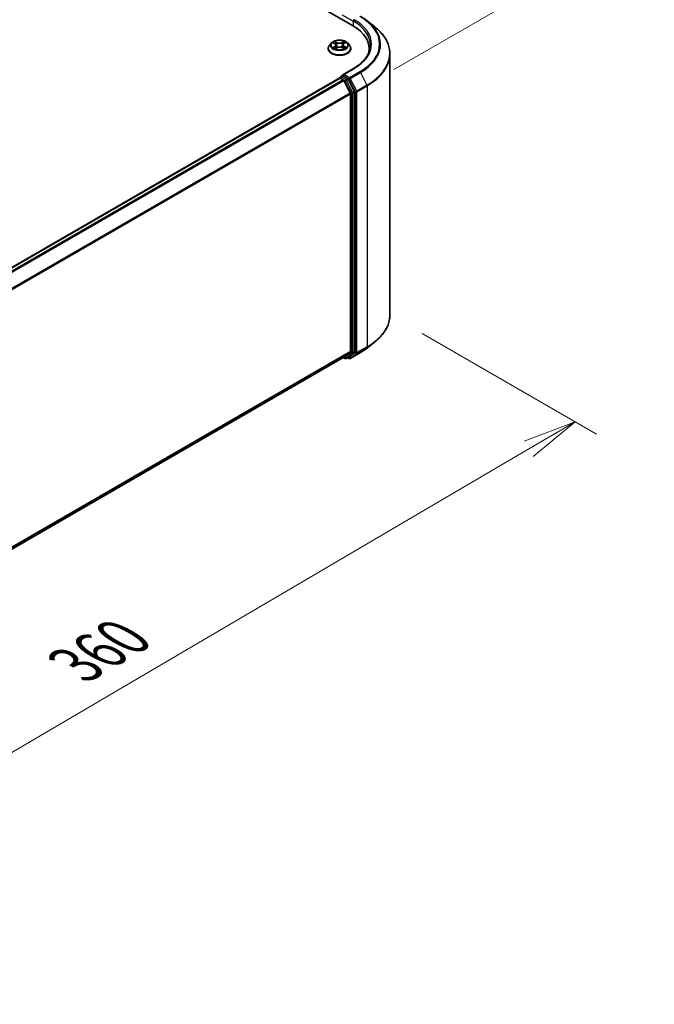
# Model space of a CAD drawing. Units: millimetres. Extents: x 0 to 7870, y -502 to 1686.
# Drawn here: x 54 to 69, y 76 to 99 of the extents above; entities that cross this region are included whole.
import ezdxf

# ---------------------------------------------------------------- set-up
doc = ezdxf.new("R2010")
doc.units = ezdxf.units.MM
doc.header["$LTSCALE"] = 0.5
doc.layers.get('Defpoints').update_dxf_attribs({"lineweight": 25})
for name, color, linetype, lineweight in [('Dimension (ISO)', 7, 'Continuous', 18), ('Visible (ISO)', 7, 'Continuous', 35), ('Visible Narrow (ISO)', 7, 'Continuous', 25)]:
    doc.layers.add(name, color=color, linetype=linetype, lineweight=lineweight)
doc.styles.add('Note Text (TK)', font='MS PGothic.ttf')
doc.dimstyles.new('Default - Method 1b (TK)', dxfattribs={"dimscale": 0.5, "dimtxt": 2.5, "dimasz": 2.5, "dimexe": 1, "dimexo": 1.5, "dimgap": 1, "dimtad": 1, "dimrnd": 1e-08, "dimdsep": 46, "dimtxsty": 'Note Text (TK)', "dimblk": 'OPEN', "dimcen": 0.09, "dimdle": 5, "dimclrd": 100, "dimclre": 100, "dimclrt": 7, "dimadec": 1, "dimazin": 1, "dimtfac": 1, "dimtmove": 0, "dimatfit": 3, "dimldrblk": 'OPEN', "dimfxl": 1, "dimtolj": 1, "dimlwd": -1, "dimlwe": -1, "dimarcsym": 0})

# ---------------------------------------------------------------- blocks, each defined once
blk = doc.blocks.new('_Open')
at = {"color": 0, "linetype": 'ByBlock', "lineweight": -2}
for p, q in [((-1, 0.167), (0, 0)), ((-1, -0.167), (0, 0)), ((0, 0), (-1, 0))]:
    blk.add_line(p, q, dxfattribs=at)
blk = doc.blocks.new('*D41')
at = {"layer": 'Defpoints', "color": 0}
for p in [(63.015, 92.034), (67.322, 89.547), (42.4, 77.617)]:
    blk.add_point(p, dxfattribs=at)
at = {"layer": 'Dimension (ISO)', "color": 100}
for p, q in [((63.762, 91.603), (67.82, 89.259)), ((45.802, 76.908), (66.245, 88.914)), ((43.147, 77.186), (45.222, 75.988))]:
    blk.add_line(p, q, dxfattribs=at)
at = {"layer": 'Dimension (ISO)', "color": 100, "xscale": 1.25, "yscale": 1.25, "zscale": 1.25}
for p, rotation in [((67.322, 89.547), 30.4245271260692), ((44.724, 76.275), 210.4245271260692)]:
    blk.add_blockref('_Open', p, dxfattribs=dict(at, rotation=rotation))
at = {"layer": 'Dimension (ISO)', "color": 7, "insert": (55.688, 83.885), "char_height": 1.25, "attachment_point": 4, "rotation": 30.4245, "style": 'Note Text (TK)'}
blk.add_mtext('\\A1;{\\Q-29.575;\\W0.820;\\H0.816x;360}', dxfattribs=at)
blk = doc.blocks.new('*D42')
at = {"layer": 'Defpoints', "color": 0}
for p in [(34.892, 113.385), (68.67, 100.954), (62.359, 97.31)]:
    blk.add_point(p, dxfattribs=at)
at = {"layer": 'Dimension (ISO)', "color": 100}
for p, q in [((35.639, 113.816), (41.701, 117.316)), ((42.281, 116.397), (67.591, 101.585)), ((63.106, 97.742), (69.168, 101.241))]:
    blk.add_line(p, q, dxfattribs=at)
at = {"layer": 'Dimension (ISO)', "color": 100, "xscale": 1.25, "yscale": 1.25, "zscale": 1.25}
for p, rotation in [((41.202, 117.028), 149.6624665947741), ((68.67, 100.954), 329.6624665947741)]:
    blk.add_blockref('_Open', p, dxfattribs=dict(at, rotation=rotation))
at = {"layer": 'Dimension (ISO)', "color": 7, "insert": (54.349, 110.505), "char_height": 1.25, "attachment_point": 4, "rotation": 329.6625, "style": 'Note Text (TK)'}
blk.add_mtext('\\A1;{\\Q29.662;\\W0.819;\\H0.816x;430}', dxfattribs=at)

msp = doc.modelspace()

# ---------------------------------------------------------------- linework, layer by layer
at = {"layer": 'Visible (ISO)'}
for p, q in [((37.0715, 113.24347), (62.14164, 98.76921)), ((62.48867, 98.87099), (62.66058, 98.7349)), ((61.65308, 98.36167), (61.60799, 98.31136)), ((61.69516, 98.36547), (61.73476, 98.34278)), ((61.75983, 98.31027), (61.76732, 98.24053)), ((61.91921, 98.31425), (61.91178, 98.24511)), ((61.94183, 98.3453), (61.97944, 98.36877)), ((62.02595, 98.36167), (62.07105, 98.31136)), ((61.57588, 98.23107), (61.57588, 98.23409)), ((61.74631, 98.22831), (61.78556, 98.25115)), ((61.89785, 98.25256), (61.93901, 98.23056)), ((62.10315, 98.23107), (62.10315, 98.23409)), ((62.53306, 98.22364), (62.53306, 98.15915)), ((63.01487, 92.03375), (63.01487, 98.10424)), ((62.16658, 97.7685), (61.9151, 97.62331)), ((61.84517, 97.54582), (41.9248, 86.04479)), ((61.85081, 97.54818), (61.85081, 97.54708)), ((61.8588, 97.54447), (61.92691, 97.50515)), ((61.86445, 97.5718), (61.91029, 97.59826)), ((62.02971, 97.53487), (61.92308, 97.59643)), ((62.09218, 97.19324), (61.94172, 97.48858)), ((62.1886, 97.23547), (62.04452, 97.5183)), ((62.09665, 97.1764), (62.09665, 91.18014)), ((62.19307, 91.17502), (62.19307, 97.21864)), ((62.48867, 91.267), (62.66058, 91.40309)), ((42.60777, 79.88427), (61.94054, 91.04605)), ((61.93334, 91.04189), (61.97107, 91.0201)), ((61.94172, 91.04686), (62.09218, 91.16847)), ((61.99834, 91.0201), (62.04334, 91.04608)), ((62.06112, 91.02007), (62.02971, 91.03821)), ((62.04452, 91.04689), (62.1886, 91.16335)), ((62.08839, 91.02007), (62.32624, 91.15739))]:
    msp.add_line(p, q, dxfattribs=at)
for centre, start, end in [((61.87809, 97.54818), 120, 180), ((61.98471, 91.04372), 240, 300), ((62.07476, 91.04369), 240, 300)]:
    msp.add_arc(centre, 0.02727, start, end, dxfattribs=at)
for centre, major_axis, start_param, end_param in [((61.19669, 98.22364), (1.33636, 0), 6.17116049, 7.06858347), ((61.19669, 98.07519), (1.36364, 0), 0.15296584, 0.20062952), ((61.94237, 97.60756), (-0.03857, 0), 4.71238898, 6.28318531), ((61.8588, 97.5222), (-0.01364, 0.02362), 5.49778714, 6.28318531), ((61.92308, 97.61869), (-0.01364, -0.02362), 5.49778714, 6.12363721), ((61.92691, 97.48288), (-0.01364, 0.02362), 4.62172909, 5.49778714), ((62.02971, 97.5126), (0.01364, -0.02362), 1.48013644, 2.35619449), ((62.07736, 97.18754), (-0.01364, 0.02362), 3.92699082, 4.62172909), ((62.17379, 97.22977), (0.01364, -0.02362), 0.78539816, 1.48013644), ((61.92691, 91.06967), (0.01364, -0.02362), 0, 0.09065989), ((62.02971, 91.0697), (0.01364, -0.02362), 0, 0.09065989), ((62.07736, 91.19128), (0.01364, -0.02362), 0.09065989, 0.78539816), ((62.17379, 91.18616), (0.01364, -0.02362), 0.09065989, 0.78539816)]:
    msp.add_ellipse(centre, major_axis=major_axis, ratio=0.57735027, start_param=start_param, end_param=end_param, dxfattribs=at)
for points, knots in [([(62.32624, 98.98061), (62.338, 98.97381), (62.34959, 98.96692), (62.37239, 98.95291), (62.38361, 98.9458), (62.40567, 98.93137), (62.41651, 98.92406), (62.4378, 98.90923), (62.44825, 98.90172), (62.46876, 98.8865), (62.47882, 98.87879), (62.48867, 98.87099)], [3.141592654, 3.141592654, 3.141592654, 3.141592654, 3.172644837, 3.172644837, 3.203697021, 3.203697021, 3.234749204, 3.234749204, 3.265801387, 3.265801387, 3.296853571, 3.296853571, 3.296853571, 3.296853571]), ([(63.01487, 98.10424), (63.01487, 98.14966), (63.00991, 98.19508), (62.99017, 98.28502), (62.9754, 98.32954), (62.93644, 98.4169), (62.91224, 98.45973), (62.85493, 98.54304), (62.82182, 98.58351), (62.74727, 98.66154), (62.70583, 98.69908), (62.66058, 98.7349)], [2.35619449, 2.35619449, 2.35619449, 2.35619449, 2.482221939, 2.482221939, 2.608249389, 2.608249389, 2.734276838, 2.734276838, 2.860304287, 2.860304287, 2.986331736, 2.986331736, 2.986331736, 2.986331736]), ([(61.60799, 98.31136), (61.60392, 98.30683), (61.6002, 98.30214), (61.59347, 98.29248), (61.59048, 98.2875), (61.58527, 98.27731), (61.58307, 98.27209), (61.57951, 98.26145), (61.57815, 98.25604), (61.57634, 98.24512), (61.57588, 98.2396), (61.57588, 98.23409)], [1.857309336, 1.857309336, 1.857309336, 1.857309336, 1.952822658, 1.952822658, 2.048335981, 2.048335981, 2.143849303, 2.143849303, 2.239362626, 2.239362626, 2.334875948, 2.334875948, 2.334875948, 2.334875948]), ([(62.02595, 98.36167), (62.0148, 98.37411), (62.00063, 98.38503), (61.9672, 98.40383), (61.94773, 98.41156), (61.90594, 98.42286), (61.88363, 98.42643), (61.83842, 98.42917), (61.81552, 98.42836), (61.77121, 98.42247), (61.74981, 98.41737), (61.71048, 98.40319), (61.69256, 98.39408), (61.66823, 98.37665), (61.66006, 98.36946), (61.65308, 98.36167)], [5.95403521, 5.95403521, 5.95403521, 5.95403521, 6.27504814, 6.27504814, 6.60947674, 6.60947674, 6.94255419, 6.94255419, 7.27386763, 7.27386763, 7.60560354, 7.60560354, 7.9395815, 7.9395815, 8.14049464, 8.14049464, 8.14049464, 8.14049464]), ([(61.75983, 98.31027), (61.75956, 98.31282), (61.75896, 98.31534), (61.75717, 98.32026), (61.75597, 98.32265), (61.75304, 98.32725), (61.7513, 98.32946), (61.74734, 98.33366), (61.74512, 98.33565), (61.74025, 98.3394), (61.7376, 98.34116), (61.73476, 98.34278)], [5.538371957, 5.538371957, 5.538371957, 5.538371957, 5.683843969, 5.683843969, 5.82931598, 5.82931598, 5.974787992, 5.974787992, 6.120260003, 6.120260003, 6.265732015, 6.265732015, 6.265732015, 6.265732015]), ([(61.94183, 98.3453), (61.93926, 98.3437), (61.93687, 98.34199), (61.93247, 98.33835), (61.93047, 98.33644), (61.92691, 98.33241), (61.92534, 98.3303), (61.9227, 98.32594), (61.92162, 98.32367), (61.92, 98.31903), (61.91946, 98.31665), (61.91921, 98.31425)], [1.588249619, 1.588249619, 1.588249619, 1.588249619, 1.725194214, 1.725194214, 1.862138809, 1.862138809, 1.999083403, 1.999083403, 2.136027998, 2.136027998, 2.272972592, 2.272972592, 2.272972592, 2.272972592]), ([(62.10315, 98.23409), (62.10315, 98.2396), (62.1027, 98.24512), (62.10088, 98.25604), (62.09953, 98.26145), (62.09597, 98.27209), (62.09376, 98.27731), (62.08856, 98.2875), (62.08556, 98.29248), (62.07884, 98.30214), (62.07511, 98.30683), (62.07105, 98.31136)], [5.476468602, 5.476468602, 5.476468602, 5.476468602, 5.571981924, 5.571981924, 5.667495246, 5.667495246, 5.763008569, 5.763008569, 5.858521891, 5.858521891, 5.954035214, 5.954035214, 5.954035214, 5.954035214]), ([(62.56033, 98.31272), (62.56033, 98.27314), (62.55495, 98.23356), (62.53341, 98.15505), (62.51725, 98.11612), (62.47427, 98.03976), (62.44746, 98.00234), (62.38365, 97.93004), (62.34666, 97.89516), (62.26333, 97.82894), (62.217, 97.79761), (62.16658, 97.7685)], [3.926990817, 3.926990817, 3.926990817, 3.926990817, 4.08407045, 4.08407045, 4.241150082, 4.241150082, 4.398229715, 4.398229715, 4.555309348, 4.555309348, 4.71238898, 4.71238898, 4.71238898, 4.71238898]), ([(61.57588, 98.23107), (61.57588, 98.21481), (61.58016, 98.1986), (61.59679, 98.16753), (61.60942, 98.15275), (61.64203, 98.12594), (61.66228, 98.11402), (61.70809, 98.09457), (61.73367, 98.08705), (61.78745, 98.07716), (61.81563, 98.07477), (61.87184, 98.0753), (61.89984, 98.07821), (61.95296, 98.08908), (61.97806, 98.09704), (62.02288, 98.11735), (62.04258, 98.12971), (62.07436, 98.15775), (62.08651, 98.17344), (62.10005, 98.20336), (62.10315, 98.2172), (62.10315, 98.23107)], [2.33487595, 2.33487595, 2.33487595, 2.33487595, 2.63458653, 2.63458653, 2.94699751, 2.94699751, 3.27149055, 3.27149055, 3.59721849, 3.59721849, 3.92196896, 3.92196896, 4.24632381, 4.24632381, 4.57115791, 4.57115791, 4.89695531, 4.89695531, 5.22087036, 5.22087036, 5.4764686, 5.4764686, 5.4764686, 5.4764686]), ([(61.71637, 98.24756), (61.7181, 98.2462), (61.71995, 98.24483), (61.72393, 98.2421), (61.72604, 98.24075), (61.73053, 98.23808), (61.73289, 98.23676), (61.73785, 98.23419), (61.74045, 98.23294), (61.74484, 98.23096), (61.74657, 98.23022), (61.74834, 98.2295)], [2.964386234, 2.964386234, 2.964386234, 2.964386234, 3.034439008, 3.034439008, 3.104491783, 3.104491783, 3.174544557, 3.174544557, 3.244597331, 3.244597331, 3.288306621, 3.288306621, 3.288306621, 3.288306621]), ([(61.89785, 98.25256), (61.89167, 98.25586), (61.88468, 98.25857), (61.8697, 98.26263), (61.86171, 98.26399), (61.8454, 98.26524), (61.83709, 98.26514), (61.82089, 98.26348), (61.81299, 98.26193), (61.7983, 98.2575), (61.79151, 98.25461), (61.78556, 98.25115)], [0.01745329, 0.01745329, 0.01745329, 0.01745329, 0.32463124, 0.32463124, 0.63180919, 0.63180919, 0.93898714, 0.93898714, 1.24616509, 1.24616509, 1.55334303, 1.55334303, 1.55334303, 1.55334303]), ([(61.9364, 98.23196), (61.93786, 98.23262), (61.93928, 98.23329), (61.94325, 98.23523), (61.94572, 98.23653), (61.9504, 98.23917), (61.95262, 98.24052), (61.95681, 98.24324), (61.95877, 98.24461), (61.96244, 98.24735), (61.96414, 98.24872), (61.9657, 98.25008)], [4.571291985, 4.571291985, 4.571291985, 4.571291985, 4.609162793, 4.609162793, 4.679410624, 4.679410624, 4.749658454, 4.749658454, 4.819906285, 4.819906285, 4.890154115, 4.890154115, 4.890154115, 4.890154115]), ([(61.91029, 97.59826), (61.91146, 97.59894), (61.91342, 97.5993), (61.91803, 97.59875), (61.92065, 97.59783), (61.92308, 97.59643)], [0.038953354, 0.038953354, 0.038953354, 0.038953354, 0.0503345484, 0.0503345484, 0.0617157428, 0.0617157428, 0.0617157428, 0.0617157428]), ([(63.01487, 92.03375), (63.01487, 91.98833), (63.00991, 91.94291), (62.99017, 91.85297), (62.9754, 91.80845), (62.93644, 91.7211), (62.91224, 91.67827), (62.85493, 91.59496), (62.82182, 91.55448), (62.74727, 91.47646), (62.70583, 91.43891), (62.66058, 91.40309)], [3.926990817, 3.926990817, 3.926990817, 3.926990817, 4.053018266, 4.053018266, 4.179045715, 4.179045715, 4.305073165, 4.305073165, 4.431100614, 4.431100614, 4.557128063, 4.557128063, 4.557128063, 4.557128063]), ([(62.32624, 91.15739), (62.338, 91.16418), (62.34959, 91.17108), (62.37239, 91.18509), (62.38361, 91.1922), (62.40567, 91.20662), (62.41651, 91.21394), (62.4378, 91.22877), (62.44825, 91.23628), (62.46876, 91.2515), (62.47882, 91.2592), (62.48867, 91.267)], [1.570796327, 1.570796327, 1.570796327, 1.570796327, 1.60184851, 1.60184851, 1.632900694, 1.632900694, 1.663952877, 1.663952877, 1.695005061, 1.695005061, 1.726057244, 1.726057244, 1.726057244, 1.726057244])]:
    msp.add_open_spline(points, degree=3, knots=knots, dxfattribs=at)
at = {"layer": 'Visible Narrow (ISO)'}
for p, q in [((61.9038, 99.01787), (62.16093, 98.86942)), ((62.16093, 98.86942), (62.16093, 98.75785)), ((61.68219, 98.37137), (61.7325, 98.34255)), ((61.78333, 98.37317), (61.73131, 98.40097)), ((61.74755, 98.38534), (61.78025, 98.36787)), ((61.78025, 98.36787), (61.77577, 98.30344)), ((61.94111, 98.40355), (61.89119, 98.3745)), ((61.8944, 98.36927), (61.92579, 98.38753)), ((61.8944, 98.36927), (61.89909, 98.30495)), ((61.94423, 98.34516), (61.99237, 98.37519)), ((61.7348, 98.28028), (61.68666, 98.25024)), ((61.70786, 98.25623), (61.73813, 98.27511)), ((61.73792, 98.22188), (61.78784, 98.25093)), ((61.73813, 98.27511), (61.74134, 98.23255)), ((61.8957, 98.25226), (61.94773, 98.22447)), ((61.94334, 98.27764), (61.94017, 98.23372)), ((61.94334, 98.27764), (61.97497, 98.25952)), ((61.99684, 98.25406), (61.94653, 98.28288)), ((61.94237, 97.62983), (62.18021, 97.76715)), ((62.07476, 97.55339), (61.94237, 97.62983)), ((62.3126, 97.69071), (62.07476, 97.55339)), ((62.08957, 97.53683), (62.32742, 97.67415)), ((62.32742, 97.67415), (62.47787, 97.37881)), ((41.93281, 86.04019), (61.8588, 97.54447)), ((61.92691, 97.50515), (42.00091, 86.00087)), ((42.02267, 85.98831), (61.94172, 97.48858)), ((61.87809, 97.57045), (61.92308, 97.59643)), ((61.98471, 97.50889), (61.87809, 97.57045)), ((61.94128, 97.48942), (61.96542, 97.47549)), ((61.96542, 97.47549), (62.1095, 97.19266)), ((62.02971, 97.53487), (61.98471, 97.50889)), ((61.99952, 97.49232), (62.04452, 97.5183)), ((62.1436, 97.20949), (61.99952, 97.49232)), ((62.02971, 97.53487), (62.05547, 97.51999)), ((62.05547, 97.51999), (62.20593, 97.22465)), ((62.24003, 97.24149), (62.08957, 97.53683)), ((62.09218, 97.19324), (42.18215, 85.69818)), ((42.18916, 85.68281), (62.09665, 97.1764)), ((62.1095, 97.19266), (62.1095, 91.14905)), ((62.1886, 97.23547), (62.1436, 97.20949)), ((62.14807, 97.19266), (62.19307, 97.21864)), ((62.14807, 91.14905), (62.14807, 97.19266)), ((62.20593, 97.22465), (62.20593, 91.15416)), ((62.47787, 97.37881), (62.24003, 97.24149)), ((62.2445, 97.22465), (62.48234, 97.36197)), ((62.2445, 91.15416), (62.2445, 97.22465)), ((62.48234, 97.36197), (62.48234, 91.29148)), ((62.24003, 91.14249), (62.47787, 91.27981)), ((62.48234, 91.29148), (62.2445, 91.15416)), ((62.32742, 91.1582), (62.47787, 91.27981)), ((62.09665, 91.18014), (42.60777, 79.92824)), ((42.60777, 79.91914), (62.09218, 91.16847)), ((61.94172, 91.04686), (42.60777, 79.8844)), ((61.96542, 91.03259), (61.94128, 91.04652)), ((62.1095, 91.14905), (61.96542, 91.03259)), ((61.99952, 91.02091), (62.1436, 91.13737)), ((62.04452, 91.04689), (61.99952, 91.02091)), ((62.05547, 91.03255), (62.03769, 91.04282)), ((62.20593, 91.15416), (62.05547, 91.03255)), ((62.32742, 91.1582), (62.08957, 91.02088)), ((62.08957, 91.02088), (62.24003, 91.14249)), ((62.1436, 91.13737), (62.1886, 91.16335)), ((62.19307, 91.17502), (62.14807, 91.14905))]:
    msp.add_line(p, q, dxfattribs=at)
for centre, major_axis, ratio, start_param, end_param in [((62.18021, 98.88055), (0.01364, 0.02362), 0.57735027, 0.78539816, 2.35619449), ((61.19669, 98.31272), (1.36364, 0), 0.57735027, 0, 0.78539816), ((61.19669, 98.33498), (1.39091, 0), 0.57735027, 5.49778714, 7.06858347), ((61.19669, 98.33498), (1.57814, 0), 0.57735027, 5.49778714, 7.06858347), ((61.19669, 98.32697), (1.59909, 0), 0.57735027, 5.49778714, 6.91332255), ((61.19669, 98.1185), (1.81186, 0), 0.57735027, 5.49778714, 6.91332255), ((61.83952, 98.24218), (-0.2607, 0), 0.57735027, 5.8056187, 9.90234457), ((61.83952, 98.30596), (-0.20992, 0), 0.57735027, 5.8056187, 9.90234457), ((61.83952, 98.31272), (-0.18728, 0), 0.57735027, 5.32842116, 5.70979021), ((61.83952, 98.2921), (0.14656, 0), 0.57735027, 2.19761286, 2.43842847), ((61.7325, 98.33884), (0.00226, 0.00394), 0.57511436, 0, 0.78347299), ((61.67781, 98.31073), (0.07765, 0), 0.57735027, 5.53655898, 7.07244872), ((61.67781, 98.30734), (0.08218, 0), 0.57735027, 5.53655898, 6.34508866), ((61.74447, 98.38374), (-0.00367, -0.00268), 0.17498838, 1.02894226, 2.42412443), ((61.75594, 98.36038), (-0.00437, -0.00125), 0.22751625, 3.8687767, 5.22419982), ((61.78333, 98.36946), (-0.00214, -0.00401), 0.55453705, 3.90834215, 5.39187201), ((61.83607, 98.40269), (0.08218, 0), 0.57735027, 3.96576265, 5.50165239), ((61.83607, 98.40608), (-0.07765, 0), 0.57735027, 0.82417, 2.36005974), ((61.89119, 98.37079), (0.00229, -0.00393), 0.57957755, 0.87072452, 2.35425438), ((61.9181, 98.36237), (-0.00439, 0.00118), 0.21845314, 4.23499256, 5.59041568), ((62.00123, 98.31471), (-0.07765, 0), 0.57735027, 5.53655898, 7.07244872), ((62.00123, 98.31132), (-0.08218, 0), 0.57735027, 6.22128195, 7.07244872), ((61.83952, 98.2921), (0.14656, 0), 0.57735027, 0.73870802, 0.98661688), ((61.929, 98.38601), (-0.00375, 0.00257), 0.19473098, 0.68853821, 2.08372037), ((61.83952, 98.31272), (-0.18728, 0), 0.57735027, 3.75762484, 4.13899388), ((61.94423, 98.34144), (-0.00241, 0.00386), 0.59929569, 5.47763485, 6.28318531), ((61.83952, 98.23409), (-0.26364, 0), 0.57735027, 0, 3.14159265), ((61.83952, 98.23107), (0.26364, 0), 0.57735027, 3.14159265, 6.28318531), ((61.83952, 98.31272), (0.18728, 0), 0.57735027, 3.75762484, 4.13899388), ((61.71119, 98.25478), (-0.00084, -0.00447), 0.79034214, 4.53219705, 5.92737922), ((61.72412, 98.24549), (-0.00387, -0.00238), 0.73596, 5.18521133, 5.7462307), ((61.7348, 98.27656), (0.00241, -0.00386), 0.59929569, 0.85251233, 2.33604219), ((61.77269, 98.30184), (-0.00437, -0.00125), 0.22748347, 3.8687697, 5.21981565), ((61.78784, 98.24722), (-0.00229, 0.00393), 0.57957755, 5.49584703, 6.28318531), ((61.84297, 98.21935), (0.07765, 0), 0.57735027, 0.82417, 2.36005974), ((61.8957, 98.24855), (0.00214, 0.00401), 0.55453705, 0, 0.7667495), ((61.90231, 98.30344), (-0.00439, 0.00118), 0.2184193, 4.23937617, 5.59042212), ((61.94653, 98.27917), (-0.00226, -0.00394), 0.57511436, 3.92506565, 5.40859551), ((61.83952, 98.31272), (0.18728, 0), 0.57735027, 5.32842116, 5.70979021), ((61.95838, 98.24838), (-0.00385, 0.00241), 0.7234155, 3.61820672, 4.28284008), ((61.97178, 98.25799), (0.00091, -0.00445), 0.76895469, 0.3664988, 1.76168097), ((61.19669, 98.10424), (1.81818, 0), 0.57735027, 5.49778714, 6.28318531), ((62.18021, 97.74488), (-0.01364, 0.02362), 0.57735027, 5.49778714, 6.28318531), ((62.3126, 97.66844), (0.01364, -0.02362), 0.57735027, 1.48013644, 2.35619449), ((61.87809, 97.54818), (-0.02727, 0), 0.57735027, 0, 0.07012361), ((61.87809, 97.54818), (0.01364, 0.02362), 0.57735027, 0.78539816, 2.06167901), ((61.87809, 97.54818), (-0.01364, 0.02362), 0.57735027, 5.49778714, 6.28318531), ((61.98471, 97.48662), (0.01364, 0.02362), 0.57735027, 0.78539816, 2.35619449), ((61.98471, 97.48662), (-0.0243, -0.01238), 0.07392213, 0.61742098, 2.18821731), ((61.98471, 97.48662), (-0.01364, 0.02362), 0.57735027, 4.62172909, 5.49778714), ((62.07476, 97.53113), (0.01364, 0.02362), 0.57735027, 0.78539816, 2.35619449), ((62.07476, 97.53113), (-0.0243, -0.01238), 0.07392213, 0.61742098, 2.18821731), ((62.07476, 97.53113), (-0.01364, 0.02362), 0.57735027, 4.62172909, 5.49778714), ((62.12879, 97.20379), (0.0243, 0.01238), 0.07392213, 3.75901364, 5.32980996), ((62.12879, 97.20379), (-0.02727, 0), 0.57735027, 0.78539816, 2.35619449), ((62.12879, 97.20379), (-0.01364, 0.02362), 0.57735027, 3.92699082, 4.62172909), ((62.22521, 97.23579), (0.0243, 0.01238), 0.07392213, 3.75901364, 5.32980996), ((62.22521, 97.23579), (-0.02727, 0), 0.57735027, 0.78539816, 2.35619449), ((62.22521, 97.23579), (-0.01364, 0.02362), 0.57735027, 3.92699082, 4.62172909), ((62.46306, 97.37311), (-0.01364, 0.02362), 0.57735027, 3.92699082, 4.62172909), ((61.19669, 92.03375), (1.81818, 0), 0.57735027, 5.49778714, 6.28318531), ((61.19669, 91.81102), (-1.59909, 0), 0.57735027, 2.35619449, 2.51145541), ((61.19669, 92.0195), (1.81186, 0), 0.57735027, 5.49778714, 5.65304806), ((62.46306, 91.30262), (0.01364, -0.02362), 0.57735027, 0.09065989, 0.78539816), ((61.98471, 91.04372), (-0.01364, -0.02362), 0.57735027, 5.49778714, 6.28318531), ((61.98471, 91.04372), (0.01714, -0.02121), 0.8131434, 4.58504495, 6.15584128), ((61.98471, 91.04372), (0.01364, -0.02362), 0.57735027, 0, 0.09065989), ((62.07476, 91.04369), (-0.01364, -0.02362), 0.57735027, 5.49778714, 6.28318531), ((62.07476, 91.04369), (0.01714, -0.02121), 0.8131434, 4.58504495, 6.15584128), ((62.07476, 91.04369), (0.01364, -0.02362), 0.57735027, 0, 0.09065989), ((62.12879, 91.16018), (0.02727, 0), 0.57735027, 3.92699082, 5.49778714), ((62.12879, 91.16018), (0.01714, -0.02121), 0.8131434, 4.58504495, 6.15584128), ((62.12879, 91.16018), (0.01364, -0.02362), 0.57735027, 0.09065989, 0.78539816), ((62.22521, 91.1653), (0.02727, 0), 0.57735027, 3.92699082, 5.49778714), ((62.22521, 91.1653), (0.01714, -0.02121), 0.8131434, 4.58504495, 6.15584128), ((62.22521, 91.1653), (0.01364, -0.02362), 0.57735027, 0.09065989, 0.78539816), ((62.3126, 91.18101), (0.01364, -0.02362), 0.57735027, 0, 0.09065989)]:
    msp.add_ellipse(centre, major_axis=major_axis, ratio=ratio, start_param=start_param, end_param=end_param, dxfattribs=at)
msp.add_ellipse((61.83952, 98.31272), major_axis=(-0.19468, 0), ratio=0.57735027, dxfattribs=at)
for points, knots in [([(61.70398, 98.36042), (61.70328, 98.36116), (61.70255, 98.36186), (61.69979, 98.36423), (61.6976, 98.36566), (61.69326, 98.36793), (61.69114, 98.36882), (61.68674, 98.37032), (61.68446, 98.37092), (61.68219, 98.37137)], [0.0022366792, 0.0022366792, 0.0022366792, 0.0022366792, 0.0059340385, 0.0059340385, 0.0154285, 0.0154285, 0.0237449879, 0.0237449879, 0.0323943032, 0.0323943032, 0.0323943032, 0.0323943032]), ([(61.68219, 98.37137), (61.68427, 98.37063), (61.68636, 98.36979), (61.69042, 98.36798), (61.69239, 98.36701), (61.69458, 98.3658), (61.69487, 98.36563), (61.69516, 98.36547)], [-0.0323943032, -0.0323943032, -0.0323943032, -0.0323943032, -0.0237449879, -0.0237449879, -0.0154285, -0.0154285, -0.0141523213, -0.0141523213, -0.0141523213, -0.0141523213]), ([(61.74755, 98.38534), (61.74603, 98.38677), (61.74455, 98.38824), (61.7408, 98.392), (61.7386, 98.39424), (61.73469, 98.39799), (61.73299, 98.39955), (61.73131, 98.40097)], [-0.0320559737, -0.0320559737, -0.0320559737, -0.0320559737, -0.0236501899, -0.0236501899, -0.0102009359, -0.0102009359, 0.0003383294, 0.0003383294, 0.0003383294, 0.0003383294]), ([(61.73131, 98.40097), (61.73237, 98.3994), (61.73345, 98.39759), (61.73602, 98.3931), (61.73753, 98.39031), (61.74041, 98.38553), (61.74162, 98.38364), (61.74298, 98.38181)], [-0.0003383294, -0.0003383294, -0.0003383294, -0.0003383294, 0.0102009359, 0.0102009359, 0.0236501899, 0.0236501899, 0.0320559737, 0.0320559737, 0.0320559737, 0.0320559737]), ([(61.74298, 98.38181), (61.74532, 98.37867), (61.74742, 98.37527), (61.751, 98.36813), (61.75247, 98.36439), (61.75355, 98.36063)], [-0.0289828459, -0.0289828459, -0.0289828459, -0.0289828459, -0.0145850634, -0.0145850634, 0, 0, 0, 0]), ([(61.75901, 98.36197), (61.75783, 98.36611), (61.75623, 98.37024), (61.75235, 98.37811), (61.75008, 98.38187), (61.74755, 98.38534)], [0, 0, 0, 0, 0.0145850634, 0.0145850634, 0.0289828459, 0.0289828459, 0.0289828459, 0.0289828459]), ([(61.75355, 98.36063), (61.75634, 98.35088), (61.75914, 98.34112), (61.76473, 98.32161), (61.76753, 98.31186), (61.77032, 98.3021)], [-0.0687798542, -0.0687798542, -0.0687798542, -0.0687798542, -0.0343899271, -0.0343899271, 0, 0, 0, 0]), ([(61.77577, 98.30344), (61.77298, 98.31319), (61.77018, 98.32295), (61.7646, 98.34246), (61.76181, 98.35222), (61.75901, 98.36197)], [0, 0, 0, 0, 0.0343899271, 0.0343899271, 0.0687798542, 0.0687798542, 0.0687798542, 0.0687798542]), ([(61.91489, 98.36389), (61.91226, 98.35407), (61.90962, 98.34425), (61.90436, 98.3246), (61.90173, 98.31478), (61.89909, 98.30495)], [0, 0, 0, 0, 0.0343899271, 0.0343899271, 0.0687798542, 0.0687798542, 0.0687798542, 0.0687798542]), ([(61.90454, 98.30375), (61.90717, 98.31358), (61.90981, 98.3234), (61.91508, 98.34304), (61.91771, 98.35286), (61.92035, 98.36268)], [-0.0687798542, -0.0687798542, -0.0687798542, -0.0687798542, -0.0343899271, -0.0343899271, 0, 0, 0, 0]), ([(61.92579, 98.38753), (61.92336, 98.38398), (61.92118, 98.38014), (61.9175, 98.37217), (61.916, 98.36803), (61.91489, 98.36389)], [0, 0, 0, 0, 0.014491423, 0.014491423, 0.0289828459, 0.0289828459, 0.0289828459, 0.0289828459]), ([(61.92035, 98.36268), (61.92136, 98.36645), (61.92274, 98.3702), (61.92614, 98.37743), (61.92816, 98.3809), (61.93041, 98.38412)], [-0.0289828459, -0.0289828459, -0.0289828459, -0.0289828459, -0.014491423, -0.014491423, 0, 0, 0, 0]), ([(61.94111, 98.40355), (61.93982, 98.40235), (61.93852, 98.40106), (61.93594, 98.3984), (61.93466, 98.39703), (61.93188, 98.39402), (61.93037, 98.39236), (61.92782, 98.38962), (61.92682, 98.38857), (61.92579, 98.38753)], [-0.0323943032, -0.0323943032, -0.0323943032, -0.0323943032, -0.0237449879, -0.0237449879, -0.0154285, -0.0154285, -0.0059340385, -0.0059340385, 0, 0, 0, 0]), ([(61.93041, 98.38412), (61.93133, 98.38543), (61.93217, 98.38678), (61.93418, 98.39024), (61.93526, 98.39232), (61.93713, 98.39601), (61.93795, 98.39765), (61.93955, 98.40078), (61.94033, 98.40224), (61.94111, 98.40355)], [0, 0, 0, 0, 0.0059340385, 0.0059340385, 0.0154285, 0.0154285, 0.0237449879, 0.0237449879, 0.0323943032, 0.0323943032, 0.0323943032, 0.0323943032]), ([(61.99237, 98.37519), (61.98965, 98.37458), (61.98691, 98.37374), (61.98085, 98.37126), (61.97759, 98.36947), (61.97323, 98.36602), (61.97186, 98.36472), (61.97066, 98.36329)], [-0.0003383294, -0.0003383294, -0.0003383294, -0.0003383294, 0.0102009359, 0.0102009359, 0.0236501899, 0.0236501899, 0.0304874321, 0.0304874321, 0.0304874321, 0.0304874321]), ([(61.97945, 98.36878), (61.98124, 98.3699), (61.9831, 98.37093), (61.98743, 98.37312), (61.98991, 98.37422), (61.99237, 98.37519)], [-0.0183915078, -0.0183915078, -0.0183915078, -0.0183915078, -0.0102009359, -0.0102009359, 0.0003383294, 0.0003383294, 0.0003383294, 0.0003383294]), ([(61.70786, 98.25623), (61.70637, 98.25592), (61.70471, 98.25558), (61.70016, 98.25455), (61.69715, 98.25378), (61.69161, 98.25207), (61.68912, 98.25121), (61.68666, 98.25024)], [-0.0320559737, -0.0320559737, -0.0320559737, -0.0320559737, -0.0236501899, -0.0236501899, -0.0102009359, -0.0102009359, 0.0003383294, 0.0003383294, 0.0003383294, 0.0003383294]), ([(61.68666, 98.25024), (61.68938, 98.25086), (61.69213, 98.25126), (61.69819, 98.25174), (61.70144, 98.2517), (61.70614, 98.25131), (61.7078, 98.25107), (61.70917, 98.25082)], [-0.0003383294, -0.0003383294, -0.0003383294, -0.0003383294, 0.0102009359, 0.0102009359, 0.0236501899, 0.0236501899, 0.0320559737, 0.0320559737, 0.0320559737, 0.0320559737]), ([(61.72079, 98.24695), (61.71922, 98.2495), (61.7173, 98.25159), (61.71293, 98.2547), (61.71049, 98.25574), (61.70786, 98.25623)], [0, 0, 0, 0, 0.0145850634, 0.0145850634, 0.0289828459, 0.0289828459, 0.0289828459, 0.0289828459]), ([(61.70917, 98.25082), (61.71153, 98.2504), (61.71373, 98.24948), (61.71592, 98.24792), (61.71615, 98.24774), (61.71637, 98.24756)], [-0.0289828459, -0.0289828459, -0.0289828459, -0.0289828459, -0.0145850634, -0.0145850634, -0.0128615182, -0.0128615182, -0.0128615182, -0.0128615182]), ([(61.74767, 98.2291), (61.74711, 98.22914), (61.74659, 98.22912), (61.74485, 98.2289), (61.74377, 98.22844), (61.7419, 98.22713), (61.74109, 98.22633), (61.73948, 98.22436), (61.7387, 98.22319), (61.73792, 98.22188)], [0.0021188862, 0.0021188862, 0.0021188862, 0.0021188862, 0.0059340385, 0.0059340385, 0.0154285, 0.0154285, 0.0237449879, 0.0237449879, 0.0323943032, 0.0323943032, 0.0323943032, 0.0323943032]), ([(61.73792, 98.22188), (61.73921, 98.22308), (61.74052, 98.22421), (61.7431, 98.22623), (61.74438, 98.22714), (61.74589, 98.22806), (61.7461, 98.22819), (61.74631, 98.22831)], [-0.0323943032, -0.0323943032, -0.0323943032, -0.0323943032, -0.0237449879, -0.0237449879, -0.0154285, -0.0154285, -0.0140667666, -0.0140667666, -0.0140667666, -0.0140667666]), ([(61.77032, 98.3021), (61.77432, 98.28817), (61.77888, 98.27449), (61.78526, 98.25819), (61.78645, 98.25526), (61.78768, 98.25234)], [-0.0982412545, -0.0982412545, -0.0982412545, -0.0982412545, -0.0491206273, -0.0491206273, -0.038244707, -0.038244707, -0.038244707, -0.038244707]), ([(61.79187, 98.25446), (61.79079, 98.25721), (61.78973, 98.25998), (61.78381, 98.27604), (61.77953, 98.28962), (61.77577, 98.30344)], [0.0388155984, 0.0388155984, 0.0388155984, 0.0388155984, 0.0491206273, 0.0491206273, 0.0982412545, 0.0982412545, 0.0982412545, 0.0982412545]), ([(61.89909, 98.30495), (61.89555, 98.29105), (61.89147, 98.27737), (61.88609, 98.26207), (61.88541, 98.26017), (61.88471, 98.25827)], [0, 0, 0, 0, 0.0491206273, 0.0491206273, 0.0561175936, 0.0561175936, 0.0561175936, 0.0561175936]), ([(61.88914, 98.25661), (61.88991, 98.25855), (61.89065, 98.26051), (61.89642, 98.27594), (61.90077, 98.28973), (61.90454, 98.30375)], [-0.0562719492, -0.0562719492, -0.0562719492, -0.0562719492, -0.0491206273, -0.0491206273, 0, 0, 0, 0]), ([(61.94773, 98.22447), (61.94666, 98.22603), (61.94559, 98.2274), (61.94302, 98.2299), (61.94151, 98.23087), (61.93899, 98.23144), (61.9382, 98.2315), (61.93735, 98.23145)], [-0.0003383294, -0.0003383294, -0.0003383294, -0.0003383294, 0.0102009359, 0.0102009359, 0.0236501899, 0.0236501899, 0.0293056446, 0.0293056446, 0.0293056446, 0.0293056446]), ([(61.93902, 98.23056), (61.94024, 98.22991), (61.94144, 98.22918), (61.94435, 98.2272), (61.94605, 98.22589), (61.94773, 98.22447)], [-0.0175328077, -0.0175328077, -0.0175328077, -0.0175328077, -0.0102009359, -0.0102009359, 0.0003383294, 0.0003383294, 0.0003383294, 0.0003383294]), ([(61.97497, 98.25952), (61.97222, 98.25896), (61.96967, 98.25785), (61.96514, 98.25461), (61.96317, 98.25248), (61.96157, 98.24991)], [0, 0, 0, 0, 0.014491423, 0.014491423, 0.0289828459, 0.0289828459, 0.0289828459, 0.0289828459]), ([(61.9657, 98.25008), (61.96614, 98.25046), (61.96659, 98.25082), (61.96909, 98.25261), (61.97139, 98.25359), (61.97386, 98.25408)], [-0.0177931007, -0.0177931007, -0.0177931007, -0.0177931007, -0.014491423, -0.014491423, 0, 0, 0, 0]), ([(61.97386, 98.25408), (61.97487, 98.25428), (61.97602, 98.25448), (61.97924, 98.25491), (61.98144, 98.2551), (61.98577, 98.25521), (61.98789, 98.25516), (61.99229, 98.25482), (61.99458, 98.25451), (61.99684, 98.25406)], [0, 0, 0, 0, 0.0059340385, 0.0059340385, 0.0154285, 0.0154285, 0.0237449879, 0.0237449879, 0.0323943032, 0.0323943032, 0.0323943032, 0.0323943032]), ([(61.99684, 98.25406), (61.99477, 98.25481), (61.99268, 98.25548), (61.98862, 98.25665), (61.98665, 98.25716), (61.98257, 98.25811), (61.98047, 98.25853), (61.97725, 98.25912), (61.97607, 98.25933), (61.97497, 98.25952)], [-0.0323943032, -0.0323943032, -0.0323943032, -0.0323943032, -0.0237449879, -0.0237449879, -0.0154285, -0.0154285, -0.0059340385, -0.0059340385, 0, 0, 0, 0])]:
    msp.add_open_spline(points, degree=3, knots=knots, dxfattribs=at)
for points in [[(61.72363, 98.24232), (61.72269, 98.24387), (61.72174, 98.24541), (61.72079, 98.24695)], [(61.96157, 98.24991), (61.96034, 98.24794), (61.95911, 98.24598), (61.95788, 98.24401)]]:
    msp.add_open_spline(points, degree=3, dxfattribs=at)

# ---------------------------------------------------------------- dimensions: what is measured, and where the dimension line sits
at = {"layer": 'Dimension (ISO)', "color": 100}
for base, p1, p2, angle, text, picture, middle in [((68.66965, 100.95363), (34.89171, 113.38485), (62.35895, 97.31015), 149.662467, '{\\Q29.662;\\W0.819;\\H0.816x;430}', '*D42', (54.83773, 109.04851)), ((67.32246, 89.54677), (42.39973, 77.61689), (63.01487, 92.03375), 210.424527, '{\\Q-29.575;\\W0.820;\\H0.816x;360}', '*D41', (56.96773, 83.46572))]:
    dim = msp.add_linear_dim(base=base, p1=p1, p2=p2, angle=angle, text=text, dimstyle='Default - Method 1b (TK)', override={"dimgap": 1, "dimdec": 0, "dimlfac": 2, "dimtol": 0, "dimlim": 0, "dimtp": 0, "dimtm": 0, "dimtdec": 0, "dimtofl": 0, "dimatfit": 1}, dxfattribs=at)
    dim.commit()
    dim.dimension.update_dxf_attribs({"geometry": picture, "text_midpoint": middle, "dimtype": 160})

doc.saveas('drawing.dxf')
